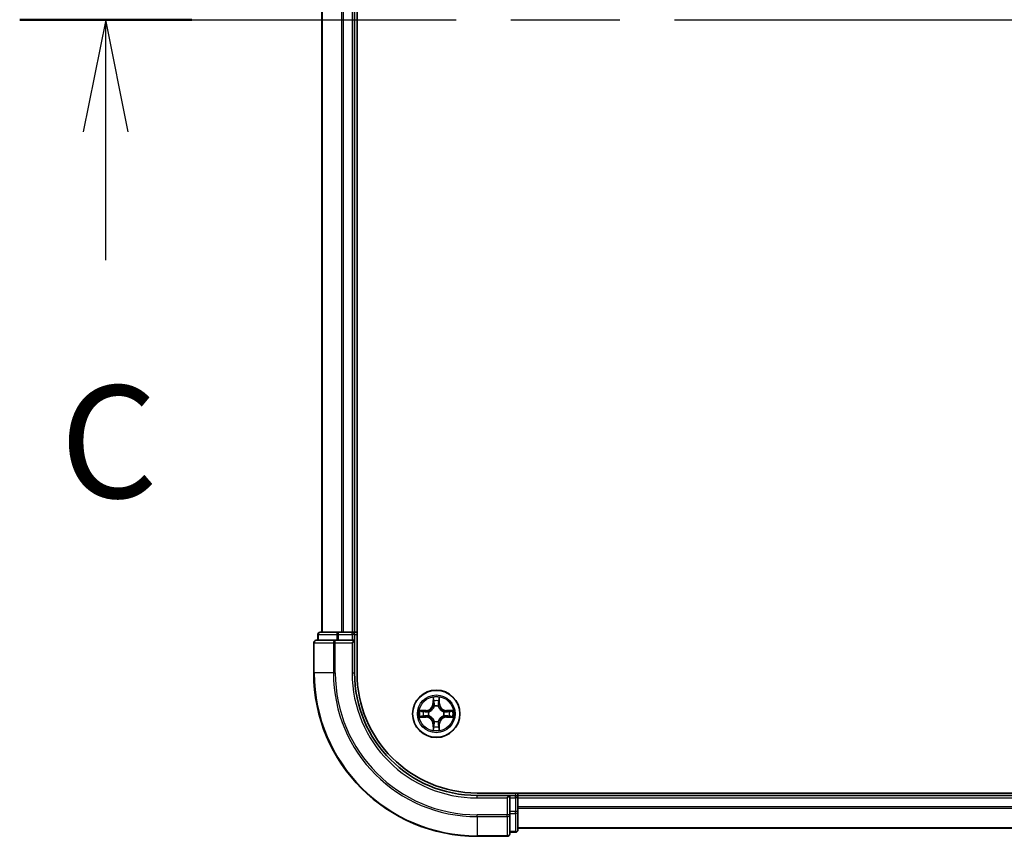
# Model space of a CAD drawing. Units: millimetres. Extents: x 36 to 9285, y 20 to 1566.
# Drawn here: x 1642 to 1762, y 1155 to 1255 of the extents above; entities that cross this region are included whole.
import ezdxf

# ---------------------------------------------------------------- set-up
doc = ezdxf.new("R2010")
doc.units = ezdxf.units.MM
doc.header["$LTSCALE"] = 2.5
doc.linetypes.add('CHAIN', pattern=[0.3543, 0.2362, -0.0295, 0.0591, -0.0295])
for name, color, linetype, lineweight in [('Section Line (ISO)', 7, 'CHAIN', 25), ('Visible (ISO)', 7, 'Continuous', 35), ('Visible Narrow (ISO)', 7, 'Continuous', 25)]:
    doc.layers.add(name, color=color, linetype=linetype, lineweight=lineweight)
doc.styles.add('Note Text (TK)', font='MS PGothic.ttf')

# ---------------------------------------------------------------- blocks, each defined once
blk = doc.blocks.new('2dTransSection2')
at = {"layer": 'Section Line (ISO)', "linetype": 'CHAIN', "ltscale": 16.456282}
blk.add_line((126.853, 232.512), (218.141, 232.512), dxfattribs=at)
at = {"layer": 'Section Line (ISO)', "linetype": 'Continuous', "lineweight": 50}
blk.add_line((126.853, 232.512), (130.684, 232.512), dxfattribs=at)
at = {"layer": 'Section Line (ISO)', "linetype": 'Continuous'}
for p, q in [((128.769, 232.512), (128.269, 230.012)), ((128.769, 230.012), (128.769, 232.512)), ((129.269, 230.012), (128.769, 232.512)), ((128.769, 227.158), (128.769, 230.012))]:
    blk.add_line(p, q, dxfattribs=at)
at = {"layer": 'Section Line (ISO)', "insert": (127.75, 221.084), "char_height": 2.5, "attachment_point": 7, "style": 'Note Text (TK)'}
blk.add_mtext('C', dxfattribs=at)

msp = doc.modelspace()

# ---------------------------------------------------------------- linework, layer by layer
at = {"layer": 'Visible (ISO)'}
for p, q in [((1682.9984, 1174.8152), (1682.9984, 1334.8152)), ((1678.6984, 1329.8152), (1678.6984, 1179.8152)), ((1682.6984, 1179.8152), (1682.6984, 1329.8152)), ((1678.1984, 1179.5152), (1678.1984, 1178.8152)), ((1680.7398, 1179.8152), (1678.4984, 1179.8152)), ((1681.1153, 1179.8152), (1680.7398, 1179.8152)), ((1681.3389, 1179.8152), (1681.1153, 1179.8152)), ((1682.3984, 1179.8152), (1681.3389, 1179.8152)), ((1682.6984, 1179.8152), (1682.3984, 1179.8152)), ((1682.9984, 1179.8152), (1682.6984, 1179.8152)), ((1682.6984, 1178.8152), (1682.6984, 1179.5152)), ((1677.6984, 1178.5152), (1677.6984, 1174.8152)), ((1680.3389, 1178.8152), (1677.9984, 1178.8152)), ((1680.7398, 1178.8152), (1680.3389, 1178.8152)), ((1680.7398, 1178.8152), (1682.3984, 1178.8152)), ((1682.3984, 1178.5152), (1682.6984, 1178.8152)), ((1682.6984, 1178.8152), (1682.3984, 1178.8152)), ((1682.6984, 1174.8152), (1682.6984, 1178.8152)), ((2087.6984, 1160.1152), (1697.6984, 1160.1152)), ((1701.6984, 1159.8152), (1697.6984, 1159.8152)), ((1701.6984, 1159.8152), (1701.3984, 1159.5152)), ((1702.3984, 1159.8152), (1701.6984, 1159.8152)), ((1701.6984, 1159.5152), (1701.6984, 1159.8152)), ((1702.6984, 1159.8152), (1702.6984, 1160.1152)), ((1702.6984, 1159.5152), (1702.6984, 1159.8152)), ((2082.6984, 1159.8152), (1702.6984, 1159.8152)), ((1701.6984, 1159.5152), (1701.6984, 1157.8565)), ((1702.6984, 1157.8565), (1702.6984, 1159.5152)), ((1701.6984, 1157.4557), (1701.6984, 1157.8565)), ((1701.6984, 1155.1152), (1701.6984, 1157.4557)), ((1702.6984, 1155.6152), (1702.6984, 1157.8565)), ((1701.6984, 1155.3152), (1702.3984, 1155.3152)), ((1702.6984, 1155.8152), (2082.6984, 1155.8152)), ((1697.6984, 1154.8152), (1701.3984, 1154.8152))]:
    msp.add_line(p, q, dxfattribs=at)
msp.add_circle((1692.6984, 1169.8152), 2.9, dxfattribs=at)
for centre, radius, start, end in [((1678.4984, 1179.5152), 0.3, 90, 180), ((1682.3984, 1179.5152), 0.3, 0, 90), ((1677.9984, 1178.5152), 0.3, 90, 180), ((1697.6984, 1174.8152), 20, 180, 270), ((1697.6984, 1174.8152), 15, 180, 270), ((1697.6984, 1174.8152), 14.7, 180, 270), ((1702.3984, 1159.5152), 0.3, 0, 90), ((1701.3984, 1155.1152), 0.3, 270, 0), ((1702.3984, 1155.6152), 0.3, 270, 0)]:
    msp.add_arc(centre, radius, start, end, dxfattribs=at)
at = {"layer": 'Visible Narrow (ISO)'}
for p, q in [((1678.7679, 1179.8152), (1678.7679, 1329.8152)), ((1681.1085, 1329.8152), (1681.1085, 1179.8152)), ((1681.3389, 1179.8152), (1681.3389, 1329.8152)), ((1682.3984, 1329.8152), (1682.3984, 1179.8152)), ((1678.2679, 1179.5152), (1678.1984, 1179.5152)), ((1678.2679, 1179.5152), (1680.5093, 1179.5152)), ((1678.2679, 1178.8152), (1678.2679, 1179.5152)), ((1680.7398, 1179.5152), (1680.5093, 1179.5152)), ((1680.5093, 1179.5152), (1680.5093, 1178.8152)), ((1680.7398, 1179.5152), (1680.7398, 1179.8152)), ((1680.7398, 1179.5152), (1682.3984, 1179.5152)), ((1680.7398, 1178.8152), (1680.7398, 1179.5152)), ((1682.3984, 1179.5152), (1682.3984, 1179.8152)), ((1682.6984, 1179.5152), (1682.3984, 1179.5152)), ((1682.3984, 1179.5152), (1682.3984, 1178.8152)), ((1682.6984, 1179.5152), (1682.9984, 1179.5152)), ((1677.7679, 1178.5152), (1677.6984, 1178.5152)), ((1677.7679, 1178.5152), (1680.1085, 1178.5152)), ((1677.7679, 1174.8152), (1677.7679, 1178.5152)), ((1680.3389, 1178.5152), (1680.1085, 1178.5152)), ((1680.1085, 1178.5152), (1680.1085, 1174.8152)), ((1680.3389, 1178.5152), (1680.3389, 1178.8152)), ((1680.3389, 1178.5152), (1682.3984, 1178.5152)), ((1680.3389, 1174.8152), (1680.3389, 1178.5152)), ((1682.3984, 1178.5152), (1682.3984, 1174.8152)), ((1677.7679, 1174.8152), (1677.6984, 1174.8152)), ((1680.1085, 1174.8152), (1677.7679, 1174.8152)), ((1680.1085, 1174.8152), (1680.3389, 1174.8152)), ((1682.3984, 1174.8152), (1682.6984, 1174.8152)), ((1692.308, 1171.8379), (1692.2944, 1171.0584)), ((1692.3442, 1171.0575), (1692.2944, 1171.0584)), ((1692.3442, 1171.0575), (1692.3527, 1171.5475)), ((1692.3442, 1171.0575), (1692.4168, 1171.0562)), ((1692.4573, 1170.7315), (1692.4519, 1170.7521)), ((1692.9449, 1170.7521), (1692.9395, 1170.7315)), ((1693.0527, 1171.0575), (1692.98, 1171.0562)), ((1693.0441, 1171.5475), (1693.0527, 1171.0575)), ((1693.0527, 1171.0575), (1693.1025, 1171.0584)), ((1693.1025, 1171.0584), (1693.0889, 1171.8379)), ((1691.4552, 1170.2192), (1690.6757, 1170.2056)), ((1690.966, 1170.1609), (1691.4561, 1170.1694)), ((1691.4561, 1169.4609), (1690.966, 1169.4695)), ((1691.4561, 1170.1694), (1691.4552, 1170.2192)), ((1691.4561, 1169.4609), (1691.4552, 1169.4111)), ((1691.4561, 1170.1694), (1691.4573, 1170.0968)), ((1691.4561, 1169.4609), (1691.4573, 1169.5335)), ((1691.7615, 1170.0617), (1691.7821, 1170.0563)), ((1691.7821, 1169.5741), (1691.7615, 1169.5686)), ((1693.6147, 1170.0563), (1693.6353, 1170.0617)), ((1693.6353, 1169.5686), (1693.6147, 1169.5741)), ((1693.9407, 1170.1694), (1693.9395, 1170.0968)), ((1693.9407, 1169.4609), (1693.9395, 1169.5335)), ((1693.9407, 1170.1694), (1693.9416, 1170.2192)), ((1693.9407, 1170.1694), (1694.4308, 1170.1609)), ((1694.4308, 1169.4695), (1693.9407, 1169.4609)), ((1693.9407, 1169.4609), (1693.9416, 1169.4111)), ((1694.7211, 1170.2056), (1693.9416, 1170.2192)), ((1690.6757, 1169.4247), (1691.4552, 1169.4111)), ((1692.3442, 1168.5728), (1692.2944, 1168.572)), ((1692.2944, 1168.572), (1692.308, 1167.7924)), ((1692.3442, 1168.5728), (1692.4168, 1168.5741)), ((1692.3527, 1168.0828), (1692.3442, 1168.5728)), ((1692.4519, 1168.8783), (1692.4573, 1168.8989)), ((1692.9395, 1168.8989), (1692.9449, 1168.8783)), ((1693.0527, 1168.5728), (1692.98, 1168.5741)), ((1693.0527, 1168.5728), (1693.0441, 1168.0828)), ((1693.0527, 1168.5728), (1693.1025, 1168.572)), ((1693.0889, 1167.7924), (1693.1025, 1168.572)), ((1693.9416, 1169.4111), (1694.7211, 1169.4247)), ((1697.6984, 1159.5152), (1697.6984, 1159.8152)), ((1702.3984, 1160.1152), (1702.3984, 1159.8152)), ((1702.3984, 1159.5152), (1702.3984, 1159.8152)), ((1697.6984, 1159.5152), (1701.3984, 1159.5152)), ((1701.3984, 1159.5152), (1701.3984, 1157.4557)), ((1701.6984, 1159.5152), (1702.3984, 1159.5152)), ((1702.3984, 1159.5152), (1702.3984, 1157.8565)), ((1702.6984, 1159.5152), (1702.3984, 1159.5152)), ((1702.6984, 1159.5152), (2082.6984, 1159.5152)), ((1701.3984, 1157.4557), (1697.6984, 1157.4557)), ((1697.6984, 1157.2252), (1697.6984, 1157.4557)), ((1701.6984, 1157.4557), (1701.3984, 1157.4557)), ((1701.3984, 1157.2252), (1701.3984, 1157.4557)), ((1702.3984, 1157.8565), (1701.6984, 1157.8565)), ((1701.6984, 1157.6261), (1702.3984, 1157.6261)), ((1702.6984, 1157.8565), (1702.3984, 1157.8565)), ((1702.3984, 1157.6261), (1702.3984, 1157.8565)), ((1702.3984, 1157.6261), (1702.3984, 1155.3847)), ((2082.6984, 1158.4088), (1702.6984, 1158.4088)), ((1702.6984, 1158.2552), (2082.6984, 1158.2552)), ((1697.6984, 1157.2252), (1701.3984, 1157.2252)), ((1697.6984, 1157.2252), (1697.6984, 1154.8847)), ((1701.3984, 1157.2252), (1701.3984, 1154.8847)), ((1702.3984, 1155.3847), (1701.6984, 1155.3847)), ((1702.3984, 1155.3152), (1702.3984, 1155.3847)), ((2082.6984, 1155.8615), (1702.6984, 1155.8615)), ((1701.3984, 1154.8847), (1697.6984, 1154.8847)), ((1697.6984, 1154.8847), (1697.6984, 1154.8152)), ((1701.3984, 1154.8152), (1701.3984, 1154.8847))]:
    msp.add_line(p, q, dxfattribs=at)
for radius in [2.8677, 2.3092, 2.1415]:
    msp.add_circle((1692.6984, 1169.8152), radius, dxfattribs=at)
for centre, radius, start, end in [((1697.6984, 1174.8152), 19.9305, 180, 270), ((1697.6984, 1174.8152), 17.59, 180, 270), ((1697.6984, 1174.8152), 17.3595, 180, 270), ((1697.6984, 1174.8152), 15.3, 180, 270), ((1692.6984, 1169.8152), 2.0601, 79.074582, 100.925418), ((1691.4403, 1171.0733), 0.8542, 271, 359), ((1691.4403, 1171.0733), 0.904, 271, 359), ((1692.6984, 1169.8152), 1.6122, 79.692479, 100.307521), ((1692.6984, 1169.8152), 0.9688, 75.258044, 104.741956), ((1692.6984, 1169.8152), 0.9475, 75.258044, 104.741956), ((1693.9565, 1171.0733), 0.904, 181, 269), ((1693.9565, 1171.0733), 0.8542, 181, 269), ((1692.6984, 1169.8152), 2.0601, 169.074582, 190.925418), ((1692.6984, 1169.8152), 1.6122, 169.692479, 190.307521), ((1691.4403, 1168.5571), 0.904, 1, 89), ((1692.6984, 1169.8152), 0.9688, 165.258044, 194.741956), ((1692.6984, 1169.8152), 0.9475, 165.258044, 194.741956), ((1693.9565, 1168.5571), 0.904, 91, 179), ((1692.6984, 1169.8152), 0.9475, 345.258044, 14.741956), ((1692.6984, 1169.8152), 0.9688, 345.258044, 14.741956), ((1692.6984, 1169.8152), 1.6122, 349.692479, 10.307521), ((1692.6984, 1169.8152), 2.0601, 349.074582, 10.925418), ((1691.4403, 1168.5571), 0.8542, 1, 89), ((1692.6984, 1169.8152), 0.9688, 255.258044, 284.741956), ((1692.6984, 1169.8152), 0.9475, 255.258044, 284.741956), ((1693.9565, 1168.5571), 0.8542, 91, 179), ((1692.6984, 1169.8152), 2.0601, 259.074582, 280.925418), ((1692.6984, 1169.8152), 1.6122, 259.692479, 280.307521)]:
    msp.add_arc(centre, radius, start, end, dxfattribs=at)
for centre, major_axis, ratio, start_param, end_param in [((1678.4984, 1179.5152), (0, 0.3), 0.76822128, 0, 1.57079633), ((1680.7398, 1179.5152), (0, 0.3), 0.76822128, 0, 1.57079633), ((1677.9984, 1178.5152), (0, 0.3), 0.76822128, 0, 1.57079633), ((1680.3389, 1178.5152), (0, 0.3), 0.76822128, 0, 1.57079633), ((1692.4025, 1171.5467), (-0.05, -0.002), 0.54850665, 4.7835784, 6.17876057), ((1692.418, 1171.3573), (-0.0494, -0.008), 0.89574018, 4.73044269, 6.08586581), ((1692.4633, 1170.7088), (-0.0492, 0.0091), 0.87684642, 5.10328313, 6.10089396), ((1692.4633, 1170.7088), (-0.0477, 0.0149), 0.41070123, 4.96449783, 6.18744952), ((1692.4666, 1171.0554), (-0.0494, -0.008), 0.89572054, 4.73483766, 6.08588361), ((1692.9302, 1171.0554), (0.0494, -0.008), 0.89572054, 0.1973017, 1.54834765), ((1692.9335, 1170.7088), (0.0477, 0.0149), 0.41070123, 0.09573579, 1.31868747), ((1692.9335, 1170.7088), (0.0492, 0.0091), 0.87684641, 0.18229136, 1.17990219), ((1692.9789, 1171.3573), (0.0494, -0.008), 0.89574018, 0.19731949, 1.55274262), ((1692.9943, 1171.5467), (0.05, -0.002), 0.54850665, 0.10442473, 1.4996069), ((1690.9669, 1170.1111), (0.002, 0.05), 0.54850665, 0.10442473, 1.4996069), ((1690.9669, 1169.5193), (0.002, -0.05), 0.54850665, 4.7835784, 6.17876057), ((1691.1563, 1170.0956), (0.008, 0.0494), 0.89574018, 0.19731949, 1.55274262), ((1691.1563, 1169.5347), (0.008, -0.0494), 0.89574018, 4.73044269, 6.08586581), ((1691.4582, 1170.047), (0.008, 0.0494), 0.89572054, 0.1973017, 1.54834765), ((1691.4582, 1169.5833), (0.008, -0.0494), 0.89572054, 4.73483766, 6.08588361), ((1691.8048, 1170.0503), (-0.0091, 0.0492), 0.87684641, 0.18229136, 1.17990219), ((1691.8048, 1169.58), (-0.0091, -0.0492), 0.87684642, 5.10328313, 6.10089396), ((1691.8048, 1170.0503), (-0.0149, 0.0477), 0.41070123, 0.09573579, 1.31868747), ((1691.8048, 1169.58), (-0.0149, -0.0477), 0.41070123, 4.96449783, 6.18744952), ((1693.592, 1170.0503), (0.0091, 0.0492), 0.87684642, 5.10328313, 6.10089396), ((1693.592, 1170.0503), (0.0149, 0.0477), 0.41070123, 4.96449783, 6.18744952), ((1693.592, 1169.58), (0.0149, -0.0477), 0.41070123, 0.09573579, 1.31868747), ((1693.592, 1169.58), (0.0091, -0.0492), 0.87684641, 0.18229136, 1.17990219), ((1693.9386, 1170.047), (-0.008, 0.0494), 0.89572054, 4.73483766, 6.08588361), ((1693.9386, 1169.5833), (-0.008, -0.0494), 0.89572054, 0.1973017, 1.54834765), ((1694.2405, 1170.0956), (-0.008, 0.0494), 0.89574018, 4.73044269, 6.08586581), ((1694.2405, 1169.5347), (-0.008, -0.0494), 0.89574018, 0.19731949, 1.55274262), ((1694.4299, 1170.1111), (-0.002, 0.05), 0.54850665, 4.7835784, 6.17876057), ((1694.4299, 1169.5193), (-0.002, -0.05), 0.54850665, 0.10442473, 1.4996069), ((1692.418, 1168.2731), (-0.0494, 0.008), 0.89574018, 0.19731949, 1.55274262), ((1692.4633, 1168.9216), (-0.0492, -0.0091), 0.87684641, 0.18229136, 1.17990219), ((1692.4633, 1168.9216), (-0.0477, -0.0149), 0.41070123, 0.09573579, 1.31868747), ((1692.4666, 1168.575), (-0.0494, 0.008), 0.89572054, 0.1973017, 1.54834765), ((1692.9302, 1168.575), (0.0494, 0.008), 0.89572054, 4.73483766, 6.08588361), ((1692.9335, 1168.9216), (0.0477, -0.0149), 0.41070123, 4.96449783, 6.18744952), ((1692.9335, 1168.9216), (0.0492, -0.0091), 0.87684642, 5.10328313, 6.10089396), ((1692.9789, 1168.2731), (0.0494, 0.008), 0.89574018, 4.73044269, 6.08586581), ((1692.4025, 1168.0836), (-0.05, 0.002), 0.54850665, 0.10442473, 1.4996069), ((1692.9943, 1168.0836), (0.05, 0.002), 0.54850665, 4.7835784, 6.17876057), ((1701.3984, 1157.4557), (0.3, 0), 0.76822128, 4.71238898, 6.28318531), ((1702.3984, 1157.8565), (0.3, 0), 0.76822128, 4.71238898, 6.28318531), ((1701.3984, 1155.1152), (0.3, 0), 0.76822128, 4.71238898, 6.28318531), ((1702.3984, 1155.6152), (0.3, 0), 0.76822128, 4.71238898, 6.28318531)]:
    msp.add_ellipse(centre, major_axis=major_axis, ratio=ratio, start_param=start_param, end_param=end_param, dxfattribs=at)
for points, knots in [([(1691.7821, 1170.0563), (1691.798, 1170.0614), (1691.8139, 1170.067), (1691.9099, 1170.1035), (1691.989, 1170.1452), (1692.1116, 1170.2331), (1692.1573, 1170.2717), (1692.1996, 1170.314), (1692.2418, 1170.3563), (1692.2805, 1170.4019), (1692.3683, 1170.5246), (1692.41, 1170.6037), (1692.4466, 1170.6997), (1692.4521, 1170.7156), (1692.4573, 1170.7315)], [-0.174866013, -0.174866013, -0.174866013, -0.174866013, -0.16940495, -0.16940495, -0.141674077, -0.141674077, -0.124342281, -0.124342281, -0.124342281, -0.107010485, -0.107010485, -0.079279611, -0.079279611, -0.073818549, -0.073818549, -0.073818549, -0.073818549]), ([(1692.4164, 1170.7255), (1692.4117, 1170.7104), (1692.4066, 1170.6953), (1692.3734, 1170.604), (1692.3355, 1170.5291), (1692.2553, 1170.4141), (1692.2199, 1170.3716), (1692.1809, 1170.3326), (1692.1419, 1170.2936), (1692.0995, 1170.2583), (1691.9845, 1170.1781), (1691.9095, 1170.1402), (1691.8183, 1170.107), (1691.8032, 1170.1019), (1691.7881, 1170.0972)], [0.073818549, 0.073818549, 0.073818549, 0.073818549, 0.079279611, 0.079279611, 0.107010485, 0.107010485, 0.124342281, 0.124342281, 0.124342281, 0.141674077, 0.141674077, 0.16940495, 0.16940495, 0.174866013, 0.174866013, 0.174866013, 0.174866013]), ([(1692.3979, 1171.5739), (1692.3975, 1171.5889), (1692.3954, 1171.6044), (1692.3869, 1171.6454), (1692.3787, 1171.671), (1692.3606, 1171.7197), (1692.3509, 1171.7427), (1692.3302, 1171.7899), (1692.319, 1171.814), (1692.308, 1171.8379)], [0, 0, 0, 0, 0.0059340385, 0.0059340385, 0.0154285, 0.0154285, 0.0237449879, 0.0237449879, 0.0323943032, 0.0323943032, 0.0323943032, 0.0323943032]), ([(1692.308, 1171.8379), (1692.3135, 1171.8116), (1692.3191, 1171.785), (1692.3294, 1171.7331), (1692.3343, 1171.7078), (1692.3432, 1171.6542), (1692.3473, 1171.6261), (1692.3515, 1171.5811), (1692.3525, 1171.5641), (1692.3527, 1171.5475)], [-0.0323943032, -0.0323943032, -0.0323943032, -0.0323943032, -0.0237449879, -0.0237449879, -0.0154285, -0.0154285, -0.0059340385, -0.0059340385, 0, 0, 0, 0]), ([(1692.3527, 1171.5475), (1692.3543, 1171.5072), (1692.3565, 1171.4704), (1692.3617, 1171.4064), (1692.3647, 1171.3793), (1692.3681, 1171.3581)], [0, 0, 0, 0, 0.014491423, 0.014491423, 0.0289828459, 0.0289828459, 0.0289828459, 0.0289828459]), ([(1692.3681, 1171.3581), (1692.3763, 1171.3078), (1692.3844, 1171.2575), (1692.4006, 1171.1569), (1692.4087, 1171.1065), (1692.4168, 1171.0562)], [0, 0, 0, 0, 0.0343899271, 0.0343899271, 0.0687798542, 0.0687798542, 0.0687798542, 0.0687798542]), ([(1692.4099, 1171.4013), (1692.4069, 1171.4206), (1692.4043, 1171.4453), (1692.4003, 1171.5035), (1692.3988, 1171.5371), (1692.3979, 1171.5739)], [-0.0289828459, -0.0289828459, -0.0289828459, -0.0289828459, -0.014491423, -0.014491423, 0, 0, 0, 0]), ([(1692.4584, 1171.0994), (1692.4503, 1171.1497), (1692.4422, 1171.2), (1692.4261, 1171.3007), (1692.418, 1171.351), (1692.4099, 1171.4013)], [-0.0687798542, -0.0687798542, -0.0687798542, -0.0687798542, -0.0343899271, -0.0343899271, 0, 0, 0, 0]), ([(1692.4168, 1171.0562), (1692.4284, 1170.9878), (1692.433, 1170.9181), (1692.4279, 1170.807), (1692.4236, 1170.7667), (1692.4164, 1170.7255)], [0, 0, 0, 0, 0.0491206273, 0.0491206273, 0.0764653604, 0.0764653604, 0.0764653604, 0.0764653604]), ([(1692.4519, 1170.7521), (1692.4607, 1170.7954), (1692.4661, 1170.8377), (1692.4737, 1170.9544), (1692.4699, 1171.0275), (1692.4584, 1171.0994)], [-0.0764653604, -0.0764653604, -0.0764653604, -0.0764653604, -0.0491206273, -0.0491206273, 0, 0, 0, 0]), ([(1692.9385, 1171.0994), (1692.9269, 1171.0275), (1692.9231, 1170.9544), (1692.9307, 1170.8377), (1692.9361, 1170.7954), (1692.9449, 1170.7521)], [-0.0982412545, -0.0982412545, -0.0982412545, -0.0982412545, -0.0491206273, -0.0491206273, -0.0217758941, -0.0217758941, -0.0217758941, -0.0217758941]), ([(1692.9869, 1171.4013), (1692.9788, 1171.351), (1692.9707, 1171.3007), (1692.9546, 1171.2), (1692.9465, 1171.1497), (1692.9385, 1171.0994)], [-0.0687798542, -0.0687798542, -0.0687798542, -0.0687798542, -0.0343899271, -0.0343899271, 0, 0, 0, 0]), ([(1692.9395, 1170.7315), (1692.9447, 1170.7156), (1692.9503, 1170.6997), (1692.9868, 1170.6037), (1693.0285, 1170.5246), (1693.1163, 1170.4019), (1693.155, 1170.3563), (1693.1972, 1170.314), (1693.2395, 1170.2717), (1693.2852, 1170.2331), (1693.4078, 1170.1452), (1693.4869, 1170.1035), (1693.583, 1170.067), (1693.5988, 1170.0614), (1693.6147, 1170.0563)], [-0.174866013, -0.174866013, -0.174866013, -0.174866013, -0.16940495, -0.16940495, -0.141674077, -0.141674077, -0.124342281, -0.124342281, -0.124342281, -0.107010485, -0.107010485, -0.079279611, -0.079279611, -0.073818549, -0.073818549, -0.073818549, -0.073818549]), ([(1692.9805, 1170.7255), (1692.9732, 1170.7667), (1692.9689, 1170.807), (1692.9638, 1170.9181), (1692.9684, 1170.9878), (1692.98, 1171.0562)], [0.0217758941, 0.0217758941, 0.0217758941, 0.0217758941, 0.0491206273, 0.0491206273, 0.0982412545, 0.0982412545, 0.0982412545, 0.0982412545]), ([(1692.98, 1171.0562), (1692.9881, 1171.1065), (1692.9962, 1171.1569), (1693.0124, 1171.2575), (1693.0206, 1171.3078), (1693.0287, 1171.3581)], [0, 0, 0, 0, 0.0343899271, 0.0343899271, 0.0687798542, 0.0687798542, 0.0687798542, 0.0687798542]), ([(1693.6087, 1170.0972), (1693.5936, 1170.1019), (1693.5785, 1170.107), (1693.4873, 1170.1402), (1693.4123, 1170.1781), (1693.2973, 1170.2583), (1693.2549, 1170.2936), (1693.2159, 1170.3326), (1693.1769, 1170.3716), (1693.1415, 1170.4141), (1693.0613, 1170.5291), (1693.0234, 1170.604), (1692.9902, 1170.6953), (1692.9851, 1170.7104), (1692.9805, 1170.7255)], [0.073818549, 0.073818549, 0.073818549, 0.073818549, 0.079279611, 0.079279611, 0.107010485, 0.107010485, 0.124342281, 0.124342281, 0.124342281, 0.141674077, 0.141674077, 0.16940495, 0.16940495, 0.174866013, 0.174866013, 0.174866013, 0.174866013]), ([(1692.9989, 1171.5739), (1692.998, 1171.5373), (1692.9966, 1171.504), (1692.9925, 1171.4456), (1692.9899, 1171.4207), (1692.9869, 1171.4013)], [-0.0289828459, -0.0289828459, -0.0289828459, -0.0289828459, -0.0145850634, -0.0145850634, 0, 0, 0, 0]), ([(1693.0889, 1171.8379), (1693.0754, 1171.8088), (1693.0618, 1171.7793), (1693.0332, 1171.7128), (1693.0188, 1171.676), (1693.0034, 1171.6174), (1692.9995, 1171.5952), (1692.9989, 1171.5739)], [-0.0003383294, -0.0003383294, -0.0003383294, -0.0003383294, 0.0102009359, 0.0102009359, 0.0236501899, 0.0236501899, 0.0320559737, 0.0320559737, 0.0320559737, 0.0320559737]), ([(1693.0287, 1171.3581), (1693.0321, 1171.3795), (1693.0352, 1171.4068), (1693.0404, 1171.4708), (1693.0425, 1171.5075), (1693.0441, 1171.5475)], [0, 0, 0, 0, 0.0145850634, 0.0145850634, 0.0289828459, 0.0289828459, 0.0289828459, 0.0289828459]), ([(1693.0441, 1171.5475), (1693.0444, 1171.5709), (1693.0463, 1171.5953), (1693.0539, 1171.6598), (1693.061, 1171.7002), (1693.0753, 1171.7734), (1693.0821, 1171.8058), (1693.0889, 1171.8379)], [-0.0320559737, -0.0320559737, -0.0320559737, -0.0320559737, -0.0236501899, -0.0236501899, -0.0102009359, -0.0102009359, 0.0003383294, 0.0003383294, 0.0003383294, 0.0003383294]), ([(1690.966, 1170.1609), (1690.9426, 1170.1611), (1690.9182, 1170.1631), (1690.8538, 1170.1707), (1690.8134, 1170.1778), (1690.7401, 1170.192), (1690.7078, 1170.1989), (1690.6757, 1170.2056)], [-0.0320559737, -0.0320559737, -0.0320559737, -0.0320559737, -0.0236501899, -0.0236501899, -0.0102009359, -0.0102009359, 0.0003383294, 0.0003383294, 0.0003383294, 0.0003383294]), ([(1690.6757, 1170.2056), (1690.7048, 1170.1921), (1690.7342, 1170.1785), (1690.8008, 1170.1499), (1690.8375, 1170.1356), (1690.8961, 1170.1202), (1690.9184, 1170.1162), (1690.9397, 1170.1157)], [-0.0003383294, -0.0003383294, -0.0003383294, -0.0003383294, 0.0102009359, 0.0102009359, 0.0236501899, 0.0236501899, 0.0320559737, 0.0320559737, 0.0320559737, 0.0320559737]), ([(1690.9397, 1169.5146), (1690.9246, 1169.5142), (1690.9091, 1169.5121), (1690.8682, 1169.5036), (1690.8426, 1169.4955), (1690.7939, 1169.4774), (1690.7709, 1169.4677), (1690.7237, 1169.4469), (1690.6996, 1169.4358), (1690.6757, 1169.4247)], [0, 0, 0, 0, 0.0059340385, 0.0059340385, 0.0154285, 0.0154285, 0.0237449879, 0.0237449879, 0.0323943032, 0.0323943032, 0.0323943032, 0.0323943032]), ([(1690.6757, 1169.4247), (1690.702, 1169.4303), (1690.7285, 1169.4358), (1690.7804, 1169.4462), (1690.8058, 1169.451), (1690.8593, 1169.46), (1690.8875, 1169.464), (1690.9325, 1169.4682), (1690.9495, 1169.4693), (1690.966, 1169.4695)], [-0.0323943032, -0.0323943032, -0.0323943032, -0.0323943032, -0.0237449879, -0.0237449879, -0.0154285, -0.0154285, -0.0059340385, -0.0059340385, 0, 0, 0, 0]), ([(1690.9397, 1170.1157), (1690.9762, 1170.1148), (1691.0096, 1170.1133), (1691.068, 1170.1093), (1691.0928, 1170.1067), (1691.1122, 1170.1036)], [-0.0289828459, -0.0289828459, -0.0289828459, -0.0289828459, -0.0145850634, -0.0145850634, 0, 0, 0, 0]), ([(1691.1122, 1169.5267), (1691.093, 1169.5236), (1691.0683, 1169.5211), (1691.0101, 1169.517), (1690.9765, 1169.5155), (1690.9397, 1169.5146)], [-0.0289828459, -0.0289828459, -0.0289828459, -0.0289828459, -0.014491423, -0.014491423, 0, 0, 0, 0]), ([(1691.1554, 1170.1454), (1691.1341, 1170.1489), (1691.1068, 1170.1519), (1691.0427, 1170.1571), (1691.0061, 1170.1593), (1690.966, 1170.1609)], [0, 0, 0, 0, 0.0145850634, 0.0145850634, 0.0289828459, 0.0289828459, 0.0289828459, 0.0289828459]), ([(1690.966, 1169.4695), (1691.0064, 1169.4711), (1691.0432, 1169.4732), (1691.1072, 1169.4784), (1691.1342, 1169.4815), (1691.1554, 1169.4849)], [0, 0, 0, 0, 0.014491423, 0.014491423, 0.0289828459, 0.0289828459, 0.0289828459, 0.0289828459]), ([(1691.1122, 1170.1036), (1691.1626, 1170.0956), (1691.2129, 1170.0875), (1691.3135, 1170.0713), (1691.3639, 1170.0633), (1691.4142, 1170.0552)], [-0.0687798542, -0.0687798542, -0.0687798542, -0.0687798542, -0.0343899271, -0.0343899271, 0, 0, 0, 0]), ([(1691.4142, 1169.5751), (1691.3639, 1169.5671), (1691.3135, 1169.559), (1691.2129, 1169.5428), (1691.1626, 1169.5348), (1691.1122, 1169.5267)], [-0.0687798542, -0.0687798542, -0.0687798542, -0.0687798542, -0.0343899271, -0.0343899271, 0, 0, 0, 0]), ([(1691.4573, 1170.0968), (1691.407, 1170.1049), (1691.3567, 1170.113), (1691.2561, 1170.1292), (1691.2058, 1170.1373), (1691.1554, 1170.1454)], [0, 0, 0, 0, 0.0343899271, 0.0343899271, 0.0687798542, 0.0687798542, 0.0687798542, 0.0687798542]), ([(1691.1554, 1169.4849), (1691.2058, 1169.493), (1691.2561, 1169.5011), (1691.3567, 1169.5173), (1691.407, 1169.5254), (1691.4573, 1169.5335)], [0, 0, 0, 0, 0.0343899271, 0.0343899271, 0.0687798542, 0.0687798542, 0.0687798542, 0.0687798542]), ([(1691.4142, 1170.0552), (1691.4861, 1170.0437), (1691.5592, 1170.0399), (1691.6759, 1170.0475), (1691.7182, 1170.0529), (1691.7615, 1170.0617)], [-0.0982412545, -0.0982412545, -0.0982412545, -0.0982412545, -0.0491206273, -0.0491206273, -0.0217758941, -0.0217758941, -0.0217758941, -0.0217758941]), ([(1691.7615, 1169.5686), (1691.7182, 1169.5774), (1691.6759, 1169.5829), (1691.5592, 1169.5905), (1691.4861, 1169.5866), (1691.4142, 1169.5751)], [-0.0764653604, -0.0764653604, -0.0764653604, -0.0764653604, -0.0491206273, -0.0491206273, 0, 0, 0, 0]), ([(1691.7881, 1170.0972), (1691.7469, 1170.0899), (1691.7066, 1170.0857), (1691.5954, 1170.0806), (1691.5257, 1170.0851), (1691.4573, 1170.0968)], [0.0217758941, 0.0217758941, 0.0217758941, 0.0217758941, 0.0491206273, 0.0491206273, 0.0982412545, 0.0982412545, 0.0982412545, 0.0982412545]), ([(1691.4573, 1169.5335), (1691.5257, 1169.5452), (1691.5954, 1169.5498), (1691.7066, 1169.5447), (1691.7469, 1169.5404), (1691.7881, 1169.5331)], [0, 0, 0, 0, 0.0491206273, 0.0491206273, 0.0764653604, 0.0764653604, 0.0764653604, 0.0764653604]), ([(1692.4573, 1168.8989), (1692.4521, 1168.9148), (1692.4466, 1168.9306), (1692.41, 1169.0266), (1692.3683, 1169.1057), (1692.2805, 1169.2284), (1692.2418, 1169.2741), (1692.1996, 1169.3163), (1692.1573, 1169.3586), (1692.1116, 1169.3972), (1691.989, 1169.4851), (1691.9099, 1169.5268), (1691.8139, 1169.5633), (1691.798, 1169.5689), (1691.7821, 1169.5741)], [-0.174866013, -0.174866013, -0.174866013, -0.174866013, -0.16940495, -0.16940495, -0.141674077, -0.141674077, -0.124342281, -0.124342281, -0.124342281, -0.107010485, -0.107010485, -0.079279611, -0.079279611, -0.073818549, -0.073818549, -0.073818549, -0.073818549]), ([(1691.7881, 1169.5331), (1691.8032, 1169.5284), (1691.8183, 1169.5233), (1691.9095, 1169.4901), (1691.9845, 1169.4523), (1692.0995, 1169.3721), (1692.1419, 1169.3367), (1692.1809, 1169.2977), (1692.2199, 1169.2587), (1692.2553, 1169.2162), (1692.3355, 1169.1012), (1692.3734, 1169.0263), (1692.4066, 1168.935), (1692.4117, 1168.92), (1692.4164, 1168.9049)], [0.073818549, 0.073818549, 0.073818549, 0.073818549, 0.079279611, 0.079279611, 0.107010485, 0.107010485, 0.124342281, 0.124342281, 0.124342281, 0.141674077, 0.141674077, 0.16940495, 0.16940495, 0.174866013, 0.174866013, 0.174866013, 0.174866013]), ([(1693.6147, 1169.5741), (1693.5988, 1169.5689), (1693.583, 1169.5633), (1693.4869, 1169.5268), (1693.4078, 1169.4851), (1693.2852, 1169.3972), (1693.2395, 1169.3586), (1693.1972, 1169.3163), (1693.155, 1169.2741), (1693.1163, 1169.2284), (1693.0285, 1169.1057), (1692.9868, 1169.0266), (1692.9503, 1168.9306), (1692.9447, 1168.9148), (1692.9395, 1168.8989)], [-0.174866013, -0.174866013, -0.174866013, -0.174866013, -0.16940495, -0.16940495, -0.141674077, -0.141674077, -0.124342281, -0.124342281, -0.124342281, -0.107010485, -0.107010485, -0.079279611, -0.079279611, -0.073818549, -0.073818549, -0.073818549, -0.073818549]), ([(1692.9805, 1168.9049), (1692.9851, 1168.92), (1692.9902, 1168.935), (1693.0234, 1169.0263), (1693.0613, 1169.1012), (1693.1415, 1169.2162), (1693.1769, 1169.2587), (1693.2159, 1169.2977), (1693.2549, 1169.3367), (1693.2973, 1169.3721), (1693.4123, 1169.4523), (1693.4873, 1169.4901), (1693.5785, 1169.5233), (1693.5936, 1169.5284), (1693.6087, 1169.5331)], [0.073818549, 0.073818549, 0.073818549, 0.073818549, 0.079279611, 0.079279611, 0.107010485, 0.107010485, 0.124342281, 0.124342281, 0.124342281, 0.141674077, 0.141674077, 0.16940495, 0.16940495, 0.174866013, 0.174866013, 0.174866013, 0.174866013]), ([(1693.9395, 1170.0968), (1693.8711, 1170.0851), (1693.8014, 1170.0806), (1693.6902, 1170.0857), (1693.6499, 1170.0899), (1693.6087, 1170.0972)], [0, 0, 0, 0, 0.0491206273, 0.0491206273, 0.0764653604, 0.0764653604, 0.0764653604, 0.0764653604]), ([(1693.6087, 1169.5331), (1693.6499, 1169.5404), (1693.6902, 1169.5447), (1693.8014, 1169.5498), (1693.8711, 1169.5452), (1693.9395, 1169.5335)], [0.0217758941, 0.0217758941, 0.0217758941, 0.0217758941, 0.0491206273, 0.0491206273, 0.0982412545, 0.0982412545, 0.0982412545, 0.0982412545]), ([(1693.6353, 1170.0617), (1693.6786, 1170.0529), (1693.7209, 1170.0475), (1693.8376, 1170.0399), (1693.9107, 1170.0437), (1693.9826, 1170.0552)], [-0.0764653604, -0.0764653604, -0.0764653604, -0.0764653604, -0.0491206273, -0.0491206273, 0, 0, 0, 0]), ([(1693.9826, 1169.5751), (1693.9107, 1169.5866), (1693.8376, 1169.5905), (1693.7209, 1169.5829), (1693.6786, 1169.5774), (1693.6353, 1169.5686)], [-0.0982412545, -0.0982412545, -0.0982412545, -0.0982412545, -0.0491206273, -0.0491206273, -0.0217758941, -0.0217758941, -0.0217758941, -0.0217758941]), ([(1694.2414, 1170.1454), (1694.1911, 1170.1373), (1694.1407, 1170.1292), (1694.0401, 1170.113), (1693.9898, 1170.1049), (1693.9395, 1170.0968)], [0, 0, 0, 0, 0.0343899271, 0.0343899271, 0.0687798542, 0.0687798542, 0.0687798542, 0.0687798542]), ([(1693.9395, 1169.5335), (1693.9898, 1169.5254), (1694.0401, 1169.5173), (1694.1407, 1169.5011), (1694.1911, 1169.493), (1694.2414, 1169.4849)], [0, 0, 0, 0, 0.0343899271, 0.0343899271, 0.0687798542, 0.0687798542, 0.0687798542, 0.0687798542]), ([(1693.9826, 1170.0552), (1694.033, 1170.0633), (1694.0833, 1170.0713), (1694.1839, 1170.0875), (1694.2342, 1170.0956), (1694.2846, 1170.1036)], [-0.0687798542, -0.0687798542, -0.0687798542, -0.0687798542, -0.0343899271, -0.0343899271, 0, 0, 0, 0]), ([(1694.2846, 1169.5267), (1694.2342, 1169.5348), (1694.1839, 1169.5428), (1694.0833, 1169.559), (1694.033, 1169.5671), (1693.9826, 1169.5751)], [-0.0687798542, -0.0687798542, -0.0687798542, -0.0687798542, -0.0343899271, -0.0343899271, 0, 0, 0, 0]), ([(1694.4308, 1170.1609), (1694.3904, 1170.1592), (1694.3536, 1170.1571), (1694.2897, 1170.1519), (1694.2626, 1170.1488), (1694.2414, 1170.1454)], [0, 0, 0, 0, 0.014491423, 0.014491423, 0.0289828459, 0.0289828459, 0.0289828459, 0.0289828459]), ([(1694.2414, 1169.4849), (1694.2627, 1169.4815), (1694.29, 1169.4784), (1694.3541, 1169.4732), (1694.3907, 1169.4711), (1694.4308, 1169.4695)], [0, 0, 0, 0, 0.0145850634, 0.0145850634, 0.0289828459, 0.0289828459, 0.0289828459, 0.0289828459]), ([(1694.2846, 1170.1036), (1694.3038, 1170.1067), (1694.3285, 1170.1093), (1694.3868, 1170.1133), (1694.4203, 1170.1148), (1694.4571, 1170.1157)], [-0.0289828459, -0.0289828459, -0.0289828459, -0.0289828459, -0.014491423, -0.014491423, 0, 0, 0, 0]), ([(1694.4571, 1169.5146), (1694.4206, 1169.5155), (1694.3872, 1169.517), (1694.3288, 1169.521), (1694.304, 1169.5236), (1694.2846, 1169.5267)], [-0.0289828459, -0.0289828459, -0.0289828459, -0.0289828459, -0.0145850634, -0.0145850634, 0, 0, 0, 0]), ([(1694.7211, 1170.2056), (1694.6948, 1170.2001), (1694.6683, 1170.1945), (1694.6164, 1170.1841), (1694.591, 1170.1793), (1694.5375, 1170.1703), (1694.5093, 1170.1663), (1694.4643, 1170.1621), (1694.4473, 1170.161), (1694.4308, 1170.1609)], [-0.0323943032, -0.0323943032, -0.0323943032, -0.0323943032, -0.0237449879, -0.0237449879, -0.0154285, -0.0154285, -0.0059340385, -0.0059340385, 0, 0, 0, 0]), ([(1694.4308, 1169.4695), (1694.4542, 1169.4692), (1694.4786, 1169.4672), (1694.543, 1169.4596), (1694.5834, 1169.4525), (1694.6567, 1169.4383), (1694.6891, 1169.4315), (1694.7211, 1169.4247)], [-0.0320559737, -0.0320559737, -0.0320559737, -0.0320559737, -0.0236501899, -0.0236501899, -0.0102009359, -0.0102009359, 0.0003383294, 0.0003383294, 0.0003383294, 0.0003383294]), ([(1694.4571, 1170.1157), (1694.4722, 1170.1161), (1694.4877, 1170.1182), (1694.5286, 1170.1267), (1694.5542, 1170.1348), (1694.6029, 1170.153), (1694.626, 1170.1626), (1694.6731, 1170.1834), (1694.6972, 1170.1946), (1694.7211, 1170.2056)], [0, 0, 0, 0, 0.0059340385, 0.0059340385, 0.0154285, 0.0154285, 0.0237449879, 0.0237449879, 0.0323943032, 0.0323943032, 0.0323943032, 0.0323943032]), ([(1694.7211, 1169.4247), (1694.692, 1169.4382), (1694.6626, 1169.4518), (1694.596, 1169.4804), (1694.5593, 1169.4947), (1694.5007, 1169.5101), (1694.4784, 1169.5141), (1694.4571, 1169.5146)], [-0.0003383294, -0.0003383294, -0.0003383294, -0.0003383294, 0.0102009359, 0.0102009359, 0.0236501899, 0.0236501899, 0.0320559737, 0.0320559737, 0.0320559737, 0.0320559737]), ([(1692.3681, 1168.2722), (1692.3647, 1168.2509), (1692.3616, 1168.2236), (1692.3564, 1168.1595), (1692.3543, 1168.1229), (1692.3527, 1168.0828)], [0, 0, 0, 0, 0.0145850634, 0.0145850634, 0.0289828459, 0.0289828459, 0.0289828459, 0.0289828459]), ([(1692.4168, 1168.5741), (1692.4087, 1168.5238), (1692.4006, 1168.4735), (1692.3844, 1168.3728), (1692.3763, 1168.3225), (1692.3681, 1168.2722)], [0, 0, 0, 0, 0.0343899271, 0.0343899271, 0.0687798542, 0.0687798542, 0.0687798542, 0.0687798542]), ([(1692.4099, 1168.229), (1692.418, 1168.2793), (1692.4261, 1168.3296), (1692.4422, 1168.4303), (1692.4503, 1168.4806), (1692.4584, 1168.5309)], [-0.0687798542, -0.0687798542, -0.0687798542, -0.0687798542, -0.0343899271, -0.0343899271, 0, 0, 0, 0]), ([(1692.4164, 1168.9049), (1692.4236, 1168.8636), (1692.4279, 1168.8233), (1692.433, 1168.7122), (1692.4284, 1168.6425), (1692.4168, 1168.5741)], [0.0217758941, 0.0217758941, 0.0217758941, 0.0217758941, 0.0491206273, 0.0491206273, 0.0982412545, 0.0982412545, 0.0982412545, 0.0982412545]), ([(1692.4584, 1168.5309), (1692.4699, 1168.6028), (1692.4737, 1168.676), (1692.4661, 1168.7926), (1692.4607, 1168.8349), (1692.4519, 1168.8783)], [-0.0982412545, -0.0982412545, -0.0982412545, -0.0982412545, -0.0491206273, -0.0491206273, -0.0217758941, -0.0217758941, -0.0217758941, -0.0217758941]), ([(1692.9449, 1168.8783), (1692.9361, 1168.8349), (1692.9307, 1168.7926), (1692.9231, 1168.676), (1692.9269, 1168.6028), (1692.9385, 1168.5309)], [-0.0764653604, -0.0764653604, -0.0764653604, -0.0764653604, -0.0491206273, -0.0491206273, 0, 0, 0, 0]), ([(1692.9385, 1168.5309), (1692.9465, 1168.4806), (1692.9546, 1168.4303), (1692.9707, 1168.3296), (1692.9788, 1168.2793), (1692.9869, 1168.229)], [-0.0687798542, -0.0687798542, -0.0687798542, -0.0687798542, -0.0343899271, -0.0343899271, 0, 0, 0, 0]), ([(1692.98, 1168.5741), (1692.9684, 1168.6425), (1692.9638, 1168.7122), (1692.9689, 1168.8233), (1692.9732, 1168.8636), (1692.9805, 1168.9049)], [0, 0, 0, 0, 0.0491206273, 0.0491206273, 0.0764653604, 0.0764653604, 0.0764653604, 0.0764653604]), ([(1693.0287, 1168.2722), (1693.0206, 1168.3225), (1693.0124, 1168.3728), (1692.9962, 1168.4735), (1692.9881, 1168.5238), (1692.98, 1168.5741)], [0, 0, 0, 0, 0.0343899271, 0.0343899271, 0.0687798542, 0.0687798542, 0.0687798542, 0.0687798542]), ([(1693.0441, 1168.0828), (1693.0425, 1168.1231), (1693.0403, 1168.16), (1693.0351, 1168.2239), (1693.0321, 1168.251), (1693.0287, 1168.2722)], [0, 0, 0, 0, 0.014491423, 0.014491423, 0.0289828459, 0.0289828459, 0.0289828459, 0.0289828459]), ([(1692.3527, 1168.0828), (1692.3524, 1168.0594), (1692.3505, 1168.035), (1692.3429, 1167.9706), (1692.3358, 1167.9301), (1692.3215, 1167.8569), (1692.3147, 1167.8245), (1692.308, 1167.7924)], [-0.0320559737, -0.0320559737, -0.0320559737, -0.0320559737, -0.0236501899, -0.0236501899, -0.0102009359, -0.0102009359, 0.0003383294, 0.0003383294, 0.0003383294, 0.0003383294]), ([(1692.308, 1167.7924), (1692.3214, 1167.8216), (1692.3351, 1167.851), (1692.3636, 1167.9176), (1692.378, 1167.9543), (1692.3934, 1168.0129), (1692.3973, 1168.0351), (1692.3979, 1168.0565)], [-0.0003383294, -0.0003383294, -0.0003383294, -0.0003383294, 0.0102009359, 0.0102009359, 0.0236501899, 0.0236501899, 0.0320559737, 0.0320559737, 0.0320559737, 0.0320559737]), ([(1692.3979, 1168.0565), (1692.3988, 1168.093), (1692.4002, 1168.1264), (1692.4043, 1168.1847), (1692.4069, 1168.2096), (1692.4099, 1168.229)], [-0.0289828459, -0.0289828459, -0.0289828459, -0.0289828459, -0.0145850634, -0.0145850634, 0, 0, 0, 0]), ([(1692.9869, 1168.229), (1692.9899, 1168.2097), (1692.9925, 1168.1851), (1692.9965, 1168.1268), (1692.998, 1168.0932), (1692.9989, 1168.0565)], [-0.0289828459, -0.0289828459, -0.0289828459, -0.0289828459, -0.014491423, -0.014491423, 0, 0, 0, 0]), ([(1692.9989, 1168.0565), (1692.9993, 1168.0414), (1693.0014, 1168.0259), (1693.0099, 1167.985), (1693.0181, 1167.9593), (1693.0362, 1167.9107), (1693.0459, 1167.8876), (1693.0666, 1167.8405), (1693.0778, 1167.8164), (1693.0889, 1167.7924)], [0, 0, 0, 0, 0.0059340385, 0.0059340385, 0.0154285, 0.0154285, 0.0237449879, 0.0237449879, 0.0323943032, 0.0323943032, 0.0323943032, 0.0323943032]), ([(1693.0889, 1167.7924), (1693.0833, 1167.8188), (1693.0777, 1167.8453), (1693.0674, 1167.8972), (1693.0626, 1167.9225), (1693.0536, 1167.9761), (1693.0495, 1168.0043), (1693.0453, 1168.0493), (1693.0443, 1168.0663), (1693.0441, 1168.0828)], [-0.0323943032, -0.0323943032, -0.0323943032, -0.0323943032, -0.0237449879, -0.0237449879, -0.0154285, -0.0154285, -0.0059340385, -0.0059340385, 0, 0, 0, 0])]:
    msp.add_open_spline(points, degree=3, knots=knots, dxfattribs=at)

# ---------------------------------------------------------------- block references
at = {"layer": 'Section Line (ISO)', "xscale": 5.5, "yscale": 5.5, "zscale": 5.5}
msp.add_blockref('2dTransSection2', (944, -24), dxfattribs=at)

doc.saveas('drawing.dxf')
